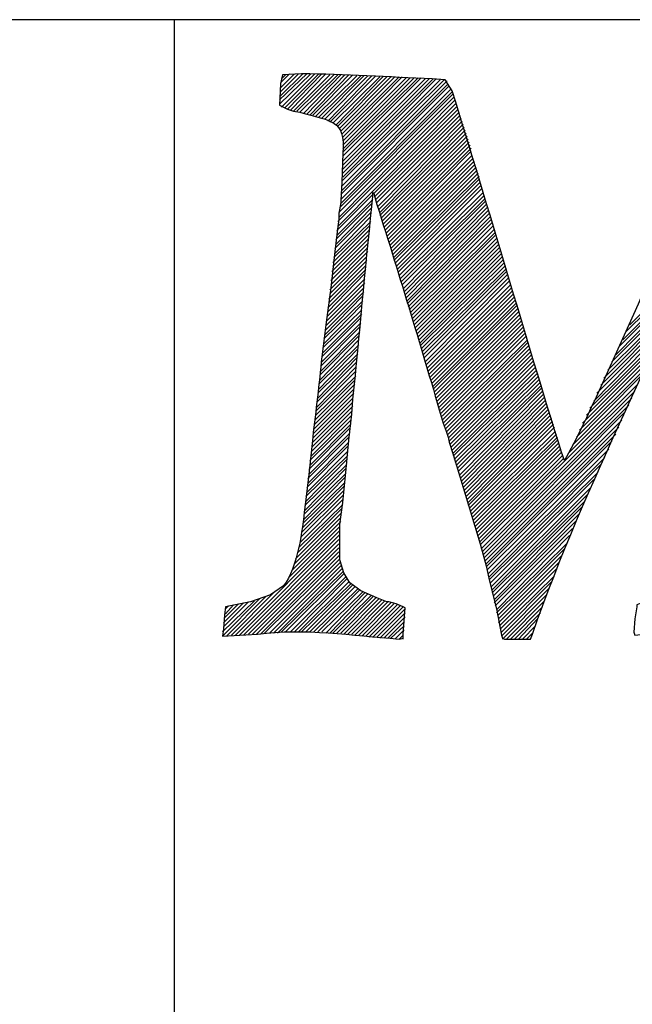
# Model space of a CAD drawing. Units: inches. Extents: x -61 to 673, y 118 to 672.
# Drawn here: x 527 to 564, y 178 to 236 of the extents above; entities that cross this region are included whole.
import ezdxf

# ---------------------------------------------------------------- set-up
doc = ezdxf.new("R2010")
doc.units = ezdxf.units.IN
doc.header["$MEASUREMENT"] = 0
doc.layers.add('Layer 1', color=7, linetype='Continuous')

msp = doc.modelspace()

# ---------------------------------------------------------------- linework, layer by layer
at = {"layer": 'Layer 1', "color": 7, "lineweight": 30, "true_color": 0xffffff}
for points in [[(673.35, 236.45), (464.85, 236.45)], [(536.49, 236.45), (536.49, 132.65)]]:
    msp.add_lwpolyline(points, dxfattribs=at)
at = {"layer": 'Layer 1', "color": 7, "lineweight": 25, "true_color": 0xffffff}
for points in [[(542.789, 231.65), (544.41, 233.21)], [(542.789, 231.41), (544.65, 233.21)], [(542.85, 232.67), (543.391, 233.21)], [(542.85, 232.37), (543.689, 233.21)], [(542.85, 232.13), (543.93, 233.21)], [(542.85, 231.89), (544.17, 233.21)], [(542.91, 231.23), (544.891, 233.21)], [(542.91, 232.91), (543.15, 233.15)], [(543.09, 231.17), (545.129, 233.21)], [(543.27, 231.11), (545.311, 233.21)], [(543.449, 231.05), (545.549, 233.21)], [(543.629, 230.99), (545.789, 233.15)], [(543.811, 230.99), (546.029, 233.15)], [(543.99, 230.93), (546.27, 233.15)], [(544.23, 230.87), (546.449, 233.15)], [(544.41, 230.811), (546.689, 233.15)], [(544.59, 230.75), (546.93, 233.15)], [(544.77, 230.75), (547.17, 233.15)], [(544.949, 230.69), (547.41, 233.09)], [(545.129, 230.63), (547.65, 233.09)], [(545.311, 230.57), (547.83, 233.09)], [(545.49, 230.51), (548.07, 233.09)], [(545.67, 230.391), (548.311, 233.09)], [(545.789, 230.33), (548.549, 233.09)], [(545.969, 230.271), (548.789, 233.03)], [(546.15, 230.15), (548.969, 233.03)], [(546.27, 230.09), (549.209, 233.03)], [(546.391, 229.97), (549.449, 233.03)], [(546.449, 229.79), (549.689, 233.03)], [(546.449, 226.01), (552.93, 232.49)], [(546.51, 229.61), (549.93, 233.03)], [(546.51, 226.79), (552.629, 232.851)], [(546.51, 226.49), (552.811, 232.79)], [(546.51, 226.25), (552.869, 232.61)], [(546.57, 229.431), (550.109, 233.03)], [(546.57, 229.19), (550.35, 232.97)], [(546.57, 228.95), (550.59, 232.97)], [(546.57, 228.71), (550.83, 232.97)], [(546.57, 228.53), (551.07, 232.97)], [(546.57, 228.29), (551.25, 232.97)], [(546.57, 227.99), (551.49, 232.91)], [(546.57, 227.75), (551.73, 232.91)], [(546.57, 227.51), (551.969, 232.91)], [(546.57, 227.271), (552.15, 232.91)], [(546.57, 227.03), (552.391, 232.851)], [(546.391, 225.23), (553.17, 232.01)], [(546.449, 225.71), (553.049, 232.311)], [(546.449, 225.47), (553.109, 232.13)], [(546.27, 224.39), (553.35, 231.47)], [(546.33, 224.93), (553.23, 231.83)], [(546.33, 224.63), (553.289, 231.65)], [(546.27, 224.09), (553.41, 231.29)], [(548.43, 226.07), (553.469, 231.11)], [(548.49, 225.89), (553.529, 230.93)], [(548.549, 225.71), (553.59, 230.75)], [(548.609, 225.53), (553.65, 230.57)], [(548.67, 225.29), (553.709, 230.39)], [(548.73, 225.11), (553.77, 230.21)], [(548.789, 224.93), (553.83, 230.03)], [(548.789, 224.75), (553.891, 229.85)], [(548.85, 224.57), (553.949, 229.67)], [(548.91, 224.39), (554.01, 229.49)], [(548.969, 224.21), (554.07, 229.311)], [(549.029, 224.03), (554.129, 229.13)], [(549.09, 223.851), (554.189, 228.95)], [(549.15, 223.67), (554.25, 228.771)], [(549.209, 223.49), (554.25, 228.59)], [(549.27, 223.311), (554.311, 228.35)], [(549.33, 223.13), (554.369, 228.17)], [(549.391, 222.95), (554.43, 227.99)], [(549.449, 222.771), (554.49, 227.811)], [(549.51, 222.59), (554.549, 227.63)], [(549.57, 222.41), (554.609, 227.45)], [(549.629, 222.23), (554.67, 227.271)], [(549.629, 222.05), (554.73, 227.09)], [(549.689, 221.87), (554.73, 226.91)], [(549.75, 221.69), (554.789, 226.73)], [(546.209, 223.851), (548.369, 226.01)], [(549.811, 221.51), (554.85, 226.55)], [(549.869, 221.33), (554.91, 226.37)], [(549.93, 221.15), (554.969, 226.13)], [(546.15, 223.311), (548.311, 225.47)], [(546.209, 223.55), (548.369, 225.71)], [(549.99, 220.97), (555.029, 225.95)], [(550.049, 220.79), (555.09, 225.771)], [(550.109, 220.61), (555.09, 225.59)], [(546.09, 222.771), (548.25, 224.93)], [(546.15, 223.01), (548.311, 225.23)], [(550.17, 220.37), (555.15, 225.41)], [(550.23, 220.19), (555.209, 225.23)], [(550.289, 220.01), (555.27, 225.05)], [(550.35, 219.83), (555.33, 224.87)], [(546.029, 222.23), (548.25, 224.39)], [(546.09, 222.47), (548.25, 224.69)], [(550.41, 219.65), (555.391, 224.69)], [(550.41, 219.47), (555.449, 224.51)], [(550.469, 219.29), (555.51, 224.33)], [(545.969, 221.93), (548.189, 224.15)], [(545.969, 221.69), (548.189, 223.91)], [(550.529, 219.11), (555.57, 224.15)], [(550.59, 218.93), (555.629, 223.91)], [(550.65, 218.75), (555.689, 223.73)], [(545.85, 220.851), (548.07, 223.07)], [(545.91, 221.39), (548.129, 223.61)], [(545.91, 221.15), (548.129, 223.37)], [(550.709, 218.57), (555.689, 223.55)], [(550.77, 218.39), (555.75, 223.37)], [(550.83, 218.21), (555.811, 223.19)], [(545.789, 220.311), (548.07, 222.59)], [(545.85, 220.61), (548.07, 222.83)], [(550.891, 218.03), (555.869, 223.01)], [(550.949, 217.85), (555.93, 222.83)], [(551.01, 217.67), (555.99, 222.65)], [(551.07, 217.49), (556.049, 222.47)], [(545.73, 219.771), (548.01, 222.05)], [(545.789, 220.07), (548.01, 222.29)], [(551.129, 217.311), (556.109, 222.29)], [(551.189, 217.13), (556.17, 222.11)], [(551.189, 216.95), (556.23, 221.93)], [(563.73, 218.21), (567.51, 222.05)], [(545.67, 219.23), (547.949, 221.51)], [(545.73, 219.53), (547.949, 221.75)], [(551.25, 216.771), (556.289, 221.75)], [(551.311, 216.59), (556.35, 221.57)], [(551.369, 216.41), (556.35, 221.39)], [(563.49, 217.79), (567.33, 221.57)], [(545.609, 218.69), (547.891, 220.97)], [(545.609, 218.45), (547.891, 220.73)], [(545.67, 218.99), (547.891, 221.271)], [(551.43, 216.23), (556.41, 221.21)], [(551.49, 215.99), (556.469, 221.03)], [(551.549, 215.811), (556.529, 220.85)], [(563.07, 216.89), (566.91, 220.73)], [(563.311, 217.311), (567.15, 221.15)], [(545.549, 218.15), (547.83, 220.43)], [(545.549, 217.91), (547.83, 220.19)], [(551.609, 215.63), (556.59, 220.61)], [(551.67, 215.45), (556.65, 220.43)], [(551.73, 215.271), (556.709, 220.25)], [(562.891, 216.41), (566.73, 220.311)], [(545.43, 217.37), (547.77, 219.65)], [(545.49, 217.61), (547.77, 219.95)], [(551.789, 215.09), (556.77, 220.07)], [(551.85, 214.91), (556.83, 219.89)], [(551.91, 214.73), (556.891, 219.71)], [(551.969, 214.55), (556.949, 219.53)], [(562.65, 215.99), (566.549, 219.89)], [(545.369, 216.83), (547.709, 219.11)], [(545.43, 217.07), (547.709, 219.41)], [(551.969, 214.37), (556.949, 219.35)], [(552.029, 214.19), (557.01, 219.17)], [(552.09, 214.01), (557.07, 218.99)], [(562.17, 215.03), (566.129, 218.99)], [(562.41, 215.51), (566.369, 219.41)], [(545.311, 216.29), (547.65, 218.63)], [(545.369, 216.53), (547.709, 218.87)], [(552.15, 213.83), (557.129, 218.811)], [(552.209, 213.65), (557.189, 218.63)], [(552.27, 213.47), (557.25, 218.45)], [(561.99, 214.61), (565.949, 218.57)], [(545.25, 215.75), (547.59, 218.09)], [(545.25, 215.45), (547.59, 217.79)], [(545.311, 215.99), (547.65, 218.33)], [(552.33, 213.29), (557.311, 218.271)], [(552.391, 213.11), (557.369, 218.09)], [(552.449, 212.93), (557.43, 217.91)], [(561.75, 214.13), (565.77, 218.15)], [(545.189, 215.21), (547.529, 217.55)], [(545.189, 214.91), (547.529, 217.31)], [(552.51, 212.75), (557.49, 217.73)], [(552.51, 212.51), (557.549, 217.55)], [(552.57, 212.33), (557.609, 217.311)], [(561.33, 213.23), (565.41, 217.25)], [(561.57, 213.65), (565.59, 217.73)], [(545.129, 214.67), (547.529, 217.01)], [(545.129, 214.37), (547.469, 216.771)], [(552.629, 212.15), (557.609, 217.13)], [(552.689, 211.97), (557.67, 216.95)], [(552.75, 211.79), (557.73, 216.771)], [(552.811, 211.61), (557.789, 216.59)], [(561.15, 212.811), (565.17, 216.83)], [(545.07, 214.13), (547.469, 216.47)], [(545.07, 213.83), (547.41, 216.23)], [(552.869, 211.43), (557.85, 216.41)], [(552.93, 211.25), (557.91, 216.23)], [(552.99, 211.07), (557.969, 216.05)], [(560.91, 212.33), (564.99, 216.41)], [(544.949, 213.05), (547.35, 215.45)], [(545.01, 213.59), (547.41, 215.99)], [(545.01, 213.29), (547.35, 215.69)], [(553.049, 210.89), (558.029, 215.87)], [(553.109, 210.71), (558.09, 215.69)], [(553.17, 210.53), (558.15, 215.51)], [(560.549, 211.49), (564.629, 215.57)], [(560.73, 211.91), (564.811, 215.99)], [(544.891, 212.51), (547.289, 214.91)], [(544.949, 212.811), (547.35, 215.15)], [(553.17, 210.351), (558.209, 215.33)], [(553.23, 210.17), (558.27, 215.15)], [(553.289, 209.99), (558.33, 214.97)], [(560.311, 211.01), (564.391, 215.15)], [(544.83, 211.97), (547.23, 214.37)], [(544.891, 212.271), (547.289, 214.67)], [(553.35, 209.811), (558.391, 214.79)], [(553.41, 209.63), (558.449, 214.61)], [(553.469, 209.45), (558.449, 214.43)], [(553.529, 209.21), (558.51, 214.25)], [(554.789, 205.07), (564.029, 214.25)], [(560.07, 210.53), (564.209, 214.67)], [(544.77, 211.43), (547.17, 213.83)], [(544.83, 211.73), (547.23, 214.13)], [(553.59, 209.03), (558.57, 214.07)], [(553.65, 208.851), (558.629, 213.89)], [(553.709, 208.67), (558.689, 213.71)], [(554.85, 204.83), (563.85, 213.83)], [(544.709, 210.89), (547.17, 213.35)], [(544.77, 211.19), (547.17, 213.59)], [(553.77, 208.49), (558.75, 213.53)], [(553.83, 208.311), (558.811, 213.351)], [(553.889, 208.13), (558.869, 213.17)], [(554.91, 204.65), (563.67, 213.41)], [(544.59, 210.11), (547.049, 212.51)], [(544.65, 210.35), (547.109, 212.811)], [(544.709, 210.65), (547.109, 213.05)], [(553.949, 207.95), (558.93, 212.99)], [(554.01, 207.771), (558.99, 212.811)], [(554.07, 207.59), (559.049, 212.63)], [(554.969, 204.47), (563.43, 212.99)], [(555.029, 204.29), (563.25, 212.51)], [(544.529, 209.57), (546.99, 212.03)], [(544.59, 209.811), (547.049, 212.271)], [(554.07, 207.41), (559.109, 212.45)], [(554.129, 207.23), (559.17, 212.271)], [(554.189, 207.05), (559.23, 212.09)], [(555.09, 204.11), (563.07, 212.09)], [(544.469, 209.03), (546.93, 211.49)], [(544.529, 209.271), (546.99, 211.73)], [(554.25, 206.87), (559.289, 211.851)], [(554.311, 206.69), (559.35, 211.67)], [(554.369, 206.51), (559.41, 211.49)], [(554.43, 206.33), (559.41, 211.311)], [(555.15, 203.93), (562.891, 211.67)], [(544.41, 208.49), (546.869, 210.95)], [(544.469, 208.73), (546.93, 211.19)], [(554.49, 206.15), (559.469, 211.13)], [(554.549, 205.97), (559.529, 210.95)], [(554.609, 205.79), (559.59, 210.771)], [(555.15, 203.75), (562.65, 211.25)], [(555.209, 203.57), (562.469, 210.771)], [(544.35, 207.95), (546.869, 210.41)], [(544.35, 207.65), (546.811, 210.17)], [(544.41, 208.19), (546.869, 210.65)], [(554.67, 205.61), (559.65, 210.59)], [(554.73, 205.43), (559.709, 210.41)], [(554.789, 205.25), (559.77, 210.23)], [(555.27, 203.33), (562.23, 210.29)], [(544.289, 207.41), (546.811, 209.87)], [(544.289, 207.11), (546.75, 209.63)], [(555.33, 203.15), (561.99, 209.87)], [(544.23, 206.87), (546.75, 209.33)], [(544.23, 206.57), (546.689, 209.09)], [(555.33, 202.97), (561.811, 209.39)], [(555.391, 202.79), (561.57, 208.97)], [(544.17, 206.33), (546.689, 208.79)], [(544.17, 206.09), (546.629, 208.55)], [(555.449, 202.55), (561.391, 208.49)], [(543.99, 205.19), (546.57, 207.771)], [(544.049, 205.49), (546.57, 208.01)], [(544.109, 205.79), (546.629, 208.311)], [(555.51, 202.37), (561.209, 208.07)], [(543.869, 204.59), (546.51, 207.23)], [(543.93, 204.89), (546.57, 207.47)], [(555.51, 202.19), (561.029, 207.65)], [(555.57, 202.01), (560.85, 207.29)], [(543.689, 203.93), (546.449, 206.69)], [(543.75, 204.23), (546.51, 206.99)], [(555.629, 201.771), (560.67, 206.87)], [(543.389, 203.15), (546.389, 206.15)], [(543.57, 203.57), (546.449, 206.45)], [(555.629, 201.59), (560.49, 206.45)], [(555.689, 201.41), (560.311, 206.03)], [(540.15, 199.67), (546.389, 205.91)], [(540.389, 199.67), (546.389, 205.67)], [(555.75, 201.17), (560.129, 205.61)], [(540.629, 199.67), (546.33, 205.37)], [(540.93, 199.73), (546.33, 205.13)], [(541.17, 199.73), (546.33, 204.89)], [(555.75, 200.99), (560.01, 205.19)], [(555.811, 200.811), (559.83, 204.83)], [(541.41, 199.73), (546.33, 204.65)], [(541.65, 199.73), (546.389, 204.47)], [(541.889, 199.79), (546.389, 204.23)], [(555.869, 200.63), (559.65, 204.41)], [(542.189, 199.79), (546.449, 204.05)], [(542.43, 199.79), (546.449, 203.811)], [(555.869, 200.39), (559.529, 204.05)], [(542.67, 199.79), (546.51, 203.63)], [(542.91, 199.851), (546.57, 203.45)], [(543.15, 199.851), (546.629, 203.33)], [(543.449, 199.851), (546.75, 203.15)], [(555.93, 200.21), (559.35, 203.63)], [(555.99, 200.03), (559.23, 203.21)], [(543.689, 199.851), (546.811, 203.03)], [(543.93, 199.851), (546.93, 202.851)], [(544.109, 199.851), (547.049, 202.73)], [(544.35, 199.851), (547.17, 202.67)], [(544.59, 199.851), (547.289, 202.55)], [(556.049, 199.85), (559.049, 202.85)], [(556.049, 199.61), (558.93, 202.49)], [(539.609, 199.61), (541.949, 201.95)], [(539.91, 199.67), (542.43, 202.19)], [(544.83, 199.851), (547.469, 202.43)], [(545.07, 199.851), (547.59, 202.37)], [(545.311, 199.851), (547.77, 202.25)], [(545.549, 199.79), (547.891, 202.19)], [(545.789, 199.79), (548.07, 202.13)], [(545.969, 199.79), (548.25, 202.01)], [(546.209, 199.79), (548.369, 201.95)], [(546.449, 199.79), (548.549, 201.89)], [(556.109, 199.43), (558.75, 202.07)], [(539.369, 199.61), (541.59, 201.83)], [(539.369, 199.851), (541.289, 201.71)], [(539.43, 200.15), (540.93, 201.65)], [(539.43, 200.39), (540.629, 201.59)], [(539.49, 200.69), (540.33, 201.53)], [(539.549, 200.93), (540.029, 201.47)], [(539.549, 201.23), (539.73, 201.41)], [(546.629, 199.73), (548.73, 201.83)], [(546.869, 199.73), (548.91, 201.771)], [(547.109, 199.73), (549.09, 201.71)], [(547.289, 199.67), (549.27, 201.65)], [(547.529, 199.67), (549.449, 201.59)], [(547.709, 199.61), (549.629, 201.53)], [(547.949, 199.61), (549.811, 201.47)], [(548.129, 199.55), (549.99, 201.41)], [(548.369, 199.55), (550.17, 201.351)], [(556.35, 199.43), (558.629, 201.71)], [(556.59, 199.43), (558.51, 201.35)], [(548.609, 199.55), (550.289, 201.23)], [(548.789, 199.49), (550.289, 200.99)], [(549.029, 199.49), (550.289, 200.75)], [(556.83, 199.43), (558.391, 200.99)], [(549.27, 199.49), (550.23, 200.45)], [(549.449, 199.49), (550.23, 200.21)], [(557.07, 199.43), (558.209, 200.63)], [(557.311, 199.43), (558.09, 200.21)], [(549.689, 199.43), (550.23, 199.97)], [(549.93, 199.43), (550.17, 199.67)], [(557.549, 199.43), (557.91, 199.79)], [(550.17, 199.43), (550.17, 199.49)]]:
    msp.add_lwpolyline(points, dxfattribs=at)
msp.add_open_spline([(539.369, 199.61), (539.369, 199.61), (539.43, 200.03), (539.43, 200.03), (539.43, 200.03), (539.49, 200.87), (539.49, 200.87), (539.49, 200.87), (539.549, 201.35), (539.549, 201.35), (539.549, 201.35), (541.049, 201.65), (541.049, 201.65), (541.049, 201.65), (542.25, 202.07), (542.25, 202.07), (542.25, 202.07), (543.029, 202.61), (543.029, 202.61), (543.861, 203.711), (544.158, 205.906), (544.289, 207.29), (544.289, 207.29), (544.529, 209.271), (544.529, 209.271), (544.529, 209.271), (544.77, 211.49), (544.77, 211.49), (544.955, 213.093), (545.166, 214.687), (545.311, 216.29), (545.311, 216.29), (545.549, 218.21), (545.549, 218.21), (545.549, 218.21), (545.85, 220.43), (545.85, 220.43), (545.85, 220.43), (546.09, 222.59), (546.09, 222.59), (546.09, 222.59), (546.27, 224.09), (546.27, 224.09), (546.27, 224.09), (546.33, 224.51), (546.33, 224.51), (546.33, 224.51), (546.33, 224.87), (546.33, 224.87), (546.33, 224.87), (546.449, 225.53), (546.449, 225.53), (546.449, 225.53), (546.449, 225.65), (546.449, 225.65), (546.449, 225.65), (546.51, 226.73), (546.51, 226.73), (546.51, 226.73), (546.57, 228.47), (546.57, 228.47), (546.727, 230.526), (545.881, 230.353), (543.99, 230.93), (543.99, 230.93), (543.629, 230.99), (543.629, 230.99), (543.629, 230.99), (543.27, 231.11), (543.27, 231.11), (543.27, 231.11), (542.789, 231.35), (542.789, 231.35), (542.789, 231.35), (542.85, 232.61), (542.85, 232.61), (542.85, 232.61), (542.969, 233.15), (542.969, 233.15), (542.969, 233.15), (544.109, 233.21), (544.109, 233.21), (546.672, 233.195), (549.334, 233.026), (551.91, 232.91), (551.91, 232.91), (552.689, 232.85), (552.689, 232.85), (552.689, 232.85), (553.109, 232.19), (553.109, 232.19), (555.35, 225.017), (557.412, 217.769), (559.65, 210.59), (559.65, 210.59), (559.83, 210.11), (559.83, 210.11), (559.83, 210.11), (560.07, 210.53), (560.07, 210.53), (560.07, 210.53), (560.549, 211.43), (560.549, 211.43), (563.693, 217.99), (566.416, 224.589), (569.43, 231.17), (569.43, 231.17), (569.85, 232.13), (569.85, 232.13), (569.85, 232.13), (570.15, 232.61), (570.15, 232.61), (570.15, 232.61), (570.51, 232.79), (570.51, 232.79), (570.51, 232.79), (571.469, 232.85), (571.469, 232.85), (571.469, 232.85), (572.01, 232.91), (572.01, 232.91), (572.01, 232.91), (572.789, 232.97), (572.789, 232.97), (572.789, 232.97), (573.75, 232.97), (573.75, 232.97), (573.75, 232.97), (574.891, 233.03), (574.891, 233.03), (574.891, 233.03), (577.35, 233.15), (577.35, 233.15), (577.35, 233.15), (578.969, 233.271), (578.969, 233.271), (578.969, 233.271), (579.629, 233.33), (579.629, 233.33), (579.629, 233.33), (579.93, 233.271), (579.93, 233.271), (579.93, 233.271), (580.109, 233.03), (580.109, 233.03), (580.109, 233.03), (580.049, 232.73), (580.049, 232.73), (580.049, 232.73), (579.93, 231.771), (579.93, 231.771), (579.93, 231.771), (579.869, 231.23), (579.869, 231.23), (579.869, 231.23), (577.65, 230.63), (577.65, 230.63), (577.65, 230.63), (576.629, 230.21), (576.629, 230.21), (576.629, 230.21), (576.029, 229.85), (576.029, 229.85), (576.029, 229.85), (575.49, 228.95), (575.49, 228.95), (575.49, 228.95), (575.43, 228.59), (575.43, 228.59), (575.43, 228.59), (575.43, 227.57), (575.43, 227.57), (575.43, 227.57), (575.369, 226.01), (575.369, 226.01), (575.254, 223.589), (575.201, 221.17), (575.07, 218.75), (575.07, 218.75), (575.01, 217.25), (575.01, 217.25), (575.01, 217.25), (574.891, 215.271), (574.891, 215.271), (574.891, 215.271), (574.77, 212.811), (574.77, 212.811), (574.77, 212.811), (574.59, 209.93), (574.59, 209.93), (574.59, 209.93), (574.59, 208.97), (574.59, 208.97), (574.59, 208.97), (574.469, 205.43), (574.469, 205.43), (574.469, 205.43), (574.41, 204.41), (574.41, 204.41), (574.41, 204.41), (574.41, 203.39), (574.41, 203.39), (574.41, 203.39), (574.469, 202.79), (574.469, 202.79), (574.469, 202.79), (574.59, 202.67), (574.59, 202.67), (574.59, 202.67), (575.25, 202.37), (575.25, 202.37), (575.25, 202.37), (576.57, 201.83), (576.57, 201.83), (576.57, 201.83), (578.369, 201.17), (578.369, 201.17), (578.369, 201.17), (578.311, 200.69), (578.311, 200.69), (578.311, 200.69), (578.311, 200.21), (578.311, 200.21), (578.311, 200.21), (578.189, 199.49), (578.189, 199.49), (578.189, 199.49), (577.65, 199.49), (577.65, 199.49), (572.906, 200.104), (569.375, 200.256), (564.57, 199.73), (564.57, 199.73), (564.029, 199.67), (564.029, 199.67), (564.029, 199.67), (563.969, 199.85), (563.969, 199.85), (563.969, 199.85), (564.029, 200.63), (564.029, 200.63), (564.029, 200.63), (564.15, 201.35), (564.15, 201.35), (564.15, 201.35), (564.15, 201.47), (564.15, 201.47), (564.15, 201.47), (564.449, 201.59), (564.449, 201.59), (564.449, 201.59), (566.07, 202.07), (566.07, 202.07), (566.07, 202.07), (566.85, 202.25), (566.85, 202.25), (566.85, 202.25), (567.391, 202.43), (567.391, 202.43), (567.391, 202.43), (568.049, 203.03), (568.049, 203.03), (568.049, 203.03), (568.23, 203.63), (568.23, 203.63), (568.23, 203.63), (568.35, 204.65), (568.35, 204.65), (568.35, 204.65), (568.41, 205.311), (568.41, 205.311), (568.41, 205.311), (568.529, 206.271), (568.529, 206.271), (568.529, 206.271), (568.529, 206.75), (568.529, 206.75), (568.529, 206.75), (568.59, 206.99), (568.59, 206.99), (568.59, 206.99), (568.59, 207.47), (568.59, 207.47), (568.59, 207.47), (568.709, 209.57), (568.709, 209.57), (569.143, 214.34), (569.213, 219.13), (569.49, 223.91), (569.49, 223.91), (569.549, 225.89), (569.549, 225.89), (569.549, 225.89), (569.549, 226.55), (569.549, 226.55), (569.549, 226.55), (569.49, 226.43), (569.49, 226.43), (565.715, 217.292), (561.137, 208.967), (557.91, 199.73), (557.91, 199.73), (557.789, 199.43), (557.789, 199.43), (557.789, 199.43), (556.23, 199.43), (556.23, 199.43), (556.23, 199.43), (556.109, 199.49), (556.109, 199.49), (556.109, 199.49), (556.049, 199.67), (556.049, 199.67), (556.049, 199.67), (555.75, 201.23), (555.75, 201.23), (555.75, 201.23), (555.33, 202.97), (555.33, 202.97), (555.33, 202.97), (555.15, 203.811), (555.15, 203.811), (555.15, 203.811), (554.789, 205.13), (554.789, 205.13), (554.789, 205.13), (553.77, 208.49), (553.77, 208.49), (553.77, 208.49), (553.17, 210.47), (553.17, 210.47), (553.17, 210.47), (552.93, 211.19), (552.93, 211.19), (552.93, 211.19), (552.869, 211.49), (552.869, 211.49), (552.869, 211.49), (552.75, 211.85), (552.75, 211.85), (552.75, 211.85), (552.57, 212.33), (552.57, 212.33), (551.336, 216.621), (549.969, 221.111), (548.609, 225.41), (548.609, 225.41), (548.43, 226.07), (548.43, 226.07), (548.43, 226.07), (548.369, 226.13), (548.369, 226.13), (548.369, 226.13), (548.369, 225.89), (548.369, 225.89), (548.369, 225.89), (548.311, 225.29), (548.311, 225.29), (547.883, 221.456), (547.578, 217.604), (547.17, 213.771), (547.17, 213.771), (547.109, 212.87), (547.109, 212.87), (547.109, 212.87), (546.93, 211.311), (546.93, 211.311), (546.93, 211.311), (546.75, 209.39), (546.75, 209.39), (546.75, 209.39), (546.57, 207.59), (546.57, 207.59), (546.57, 207.59), (546.391, 206.271), (546.391, 206.271), (546.391, 206.271), (546.391, 204.17), (546.391, 204.17), (546.391, 204.17), (546.629, 203.39), (546.629, 203.39), (546.629, 203.39), (546.99, 202.79), (546.99, 202.79), (546.99, 202.79), (547.65, 202.311), (547.65, 202.311), (547.65, 202.311), (548.609, 201.89), (548.609, 201.89), (548.609, 201.89), (549.209, 201.65), (549.209, 201.65), (549.209, 201.65), (549.33, 201.65), (549.33, 201.65), (549.33, 201.65), (549.75, 201.53), (549.75, 201.53), (549.75, 201.53), (550.17, 201.35), (550.17, 201.35), (550.17, 201.35), (550.289, 201.29), (550.289, 201.29), (550.289, 201.29), (550.17, 199.73), (550.17, 199.73), (550.17, 199.73), (550.17, 199.49), (550.17, 199.49), (550.17, 199.49), (549.93, 199.43), (549.93, 199.43), (547.117, 199.65), (544.291, 200.088), (541.469, 199.73), (541.469, 199.73), (539.369, 199.61), (539.369, 199.61)], degree=3, knots=[0, 0, 0, 0, 1, 1, 1, 2, 2, 2, 3, 3, 3, 4, 4, 4, 5, 5, 5, 6, 6, 6, 7, 7, 7, 8, 8, 8, 9, 9, 9, 10, 10, 10, 11, 11, 11, 12, 12, 12, 13, 13, 13, 14, 14, 14, 15, 15, 15, 16, 16, 16, 17, 17, 17, 18, 18, 18, 19, 19, 19, 20, 20, 20, 21, 21, 21, 22, 22, 22, 23, 23, 23, 24, 24, 24, 25, 25, 25, 26, 26, 26, 27, 27, 27, 28, 28, 28, 29, 29, 29, 30, 30, 30, 31, 31, 31, 32, 32, 32, 33, 33, 33, 34, 34, 34, 35, 35, 35, 36, 36, 36, 37, 37, 37, 38, 38, 38, 39, 39, 39, 40, 40, 40, 41, 41, 41, 42, 42, 42, 43, 43, 43, 44, 44, 44, 45, 45, 45, 46, 46, 46, 47, 47, 47, 48, 48, 48, 49, 49, 49, 50, 50, 50, 51, 51, 51, 52, 52, 52, 53, 53, 53, 54, 54, 54, 55, 55, 55, 56, 56, 56, 57, 57, 57, 58, 58, 58, 59, 59, 59, 60, 60, 60, 61, 61, 61, 62, 62, 62, 63, 63, 63, 64, 64, 64, 65, 65, 65, 66, 66, 66, 67, 67, 67, 68, 68, 68, 69, 69, 69, 70, 70, 70, 71, 71, 71, 72, 72, 72, 73, 73, 73, 74, 74, 74, 75, 75, 75, 76, 76, 76, 77, 77, 77, 78, 78, 78, 79, 79, 79, 80, 80, 80, 81, 81, 81, 82, 82, 82, 83, 83, 83, 84, 84, 84, 85, 85, 85, 86, 86, 86, 87, 87, 87, 88, 88, 88, 89, 89, 89, 90, 90, 90, 91, 91, 91, 92, 92, 92, 93, 93, 93, 94, 94, 94, 95, 95, 95, 96, 96, 96, 97, 97, 97, 98, 98, 98, 99, 99, 99, 100, 100, 100, 101, 101, 101, 102, 102, 102, 103, 103, 103, 104, 104, 104, 105, 105, 105, 106, 106, 106, 107, 107, 107, 108, 108, 108, 109, 109, 109, 110, 110, 110, 111, 111, 111, 112, 112, 112, 113, 113, 113, 114, 114, 114, 115, 115, 115, 116, 116, 116, 117, 117, 117, 118, 118, 118, 119, 119, 119, 120, 120, 120, 121, 121, 121, 122, 122, 122, 123, 123, 123, 124, 124, 124, 125, 125, 125, 126, 126, 126, 127, 127, 127, 128, 128, 128, 129, 129, 129, 130, 130, 130, 131, 131, 131, 132, 132, 132, 133, 133, 133, 134, 134, 134, 135, 135, 135, 136, 136, 136, 137, 137, 137, 138, 138, 138, 139, 139, 139, 140, 140, 140, 140], dxfattribs=at)

doc.saveas('drawing.dxf')
